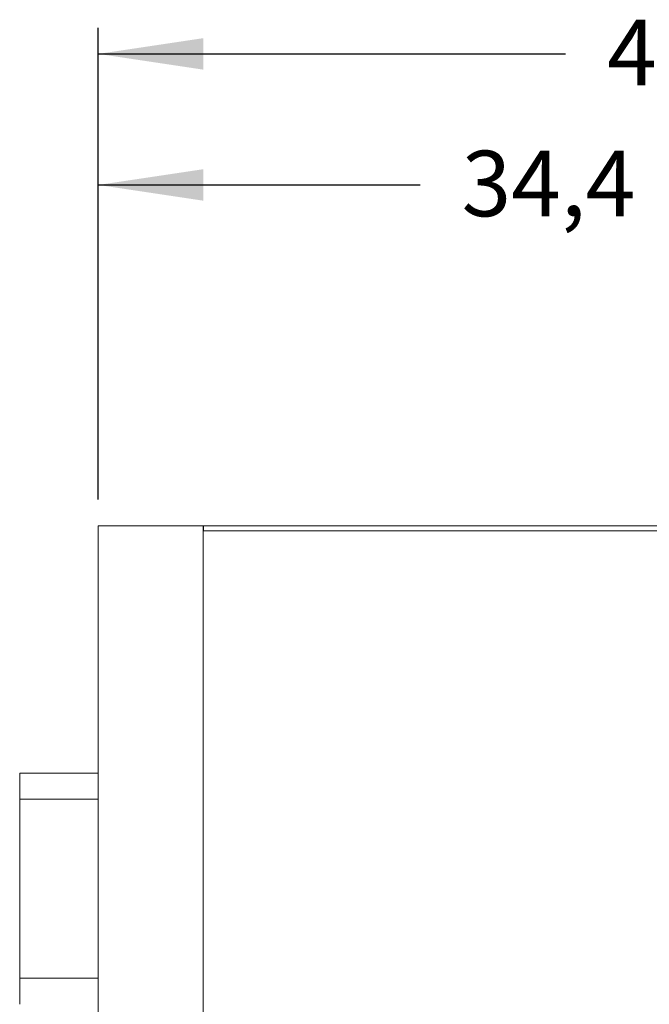
# Model space of a CAD drawing. Units: millimetres. Extents: x 6 to 414, y 6 to 291.
# Drawn here: x 229 to 253, y 176 to 214 of the extents above; entities that cross this region are included whole.
import ezdxf

# ---------------------------------------------------------------- set-up
doc = ezdxf.new("R2010")
doc.units = ezdxf.units.MM
doc.layers.add('BEMAßUNG_1', color=7, linetype='Continuous')
doc.styles.add('SLDTEXTSTYLE0', font='TXT', dxfattribs={"width": 0.605})
doc.dimstyles.new('SLDDIMSTYLE1', dxfattribs={"dimtxt": 2.5, "dimasz": 4, "dimexe": 0, "dimexo": 0.0625, "dimtad": 0, "dimtoh": 1, "dimdec": 4, "dimzin": 12, "dimdsep": 46, "dimtxsty": 'Standard', "dimsah": 1, "dimcen": 0.09, "dimadec": 0, "dimazin": 0, "dimtfac": 1, "dimtdec": 4, "dimtofl": 0, "dimtmove": 0, "dimatfit": 3, "dimfxl": 1, "dimtolj": 1, "dimtzin": 12, "dimarcsym": 0})

# ---------------------------------------------------------------- blocks, each defined once
blk = doc.blocks.new('*D43')
at = {"layer": 'BEMAßUNG_1'}
for p, q in [((232.19, 195.618), (232.19, 208.618)), ((266.59, 195.618), (266.59, 208.618)), ((232.19, 207.618), (244.462, 207.618)), ((266.59, 207.618), (254.318, 207.618))]:
    blk.add_line(p, q, dxfattribs=at)
for points in [[(232.19, 207.618), (236.19, 207.018), (236.19, 208.218)], [(266.59, 207.618), (262.59, 208.218), (262.59, 207.018)]]:
    blk.add_solid(points, dxfattribs=at)
at = {"layer": 'BEMAßUNG_1', "insert": (246.049, 208.923), "char_height": 2.5, "attachment_point": 1, "style": 'SLDTEXTSTYLE0'}
blk.add_mtext('34,4', dxfattribs=at)
blk = doc.blocks.new('*D44')
at = {"layer": 'BEMAßUNG_1'}
for p, q in [((232.19, 195.618), (232.19, 213.618)), ((277.69, 193.618), (277.69, 213.618)), ((232.19, 212.618), (250.012, 212.618)), ((277.69, 212.618), (259.868, 212.618))]:
    blk.add_line(p, q, dxfattribs=at)
for points in [[(232.19, 212.618), (236.19, 212.018), (236.19, 213.218)], [(277.69, 212.618), (273.69, 213.218), (273.69, 212.018)]]:
    blk.add_solid(points, dxfattribs=at)
at = {"layer": 'BEMAßUNG_1', "insert": (251.599, 213.923), "char_height": 2.5, "attachment_point": 1, "style": 'SLDTEXTSTYLE0'}
blk.add_mtext('45,5', dxfattribs=at)

msp = doc.modelspace()

# ---------------------------------------------------------------- linework, layer by layer
at = {"color": 7, "linetype": 'Continuous', "lineweight": 15}
for p, q in [((232.19004, 194.61827), (232.19004, 160.61827)), ((232.19004, 194.61827), (236.19004, 194.61827)), ((236.19004, 163.61827), (236.19004, 194.61827)), ((236.20004, 194.61827), (236.20004, 194.41827)), ((236.20004, 194.61827), (259.48004, 194.61827)), ((259.49004, 194.41827), (236.19004, 194.41827)), ((229.19004, 184.18012), (229.19004, 185.18012)), ((232.19004, 184.18012), (229.19004, 184.18012)), ((229.19004, 177.35642), (229.19004, 184.18012)), ((229.19004, 177.35642), (232.19004, 177.35642)), ((229.19004, 176.35642), (229.19004, 177.35642))]:
    msp.add_line(p, q, dxfattribs=at)
msp.add_open_spline([(232.19004, 185.18012), (229.19004, 185.18012)], degree=1, dxfattribs=at)

# ---------------------------------------------------------------- dimensions: what is measured, and where the dimension line sits
at = {"layer": 'BEMAßUNG_1'}
for base, p2, picture, middle in [((277.69004, 212.61827), (277.69004, 192.61827), '*D44', (254.94004, 212.61827)), ((266.59004, 207.61827), (266.59004, 194.61827), '*D43', (249.39004, 207.61827))]:
    dim = msp.add_linear_dim(base=base, p1=(232.19004, 194.61827), p2=p2, dimstyle='SLDDIMSTYLE1', dxfattribs=at)
    dim.commit()
    dim.dimension.update_dxf_attribs({"geometry": picture, "text_midpoint": middle, "dimtype": 160})

doc.saveas('drawing.dxf')
